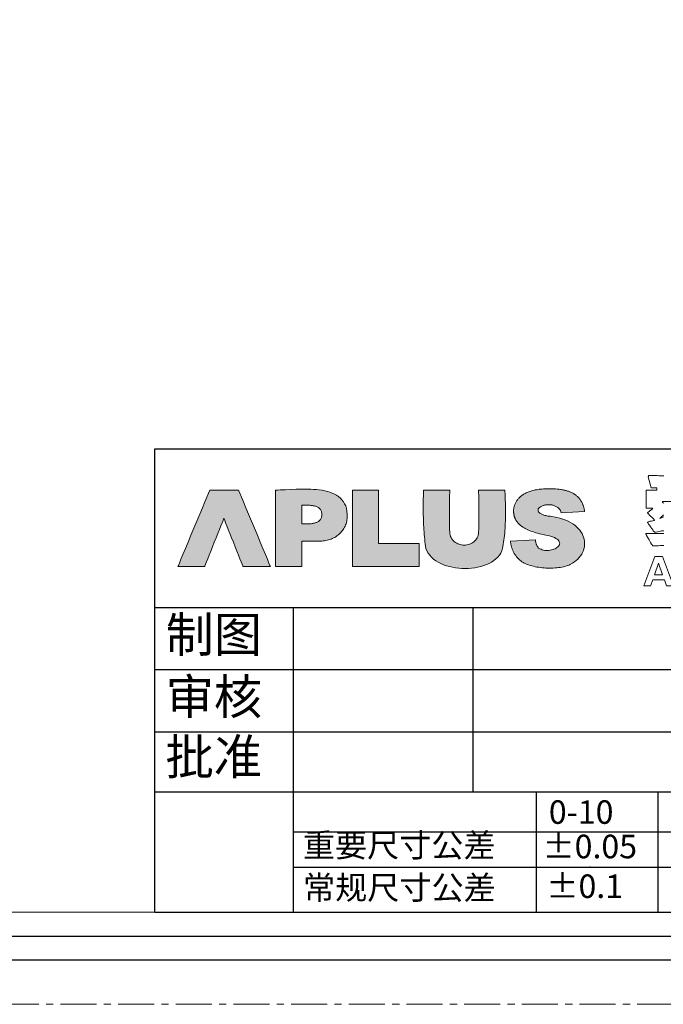
# Model space of a CAD drawing. Extents: x 3456 to 3896, y -4128 to -3515.
# Drawn here: x 3606 to 3715, y -4128 to -3961 of the extents above; entities that cross this region are included whole.
import ezdxf

# ---------------------------------------------------------------- set-up
doc = ezdxf.new("R2010")
doc.units = 0
doc.header["$LTSCALE"] = 16.335
doc.linetypes.add('CENTER', pattern=[0.6, 0.375, -0.075, 0.075, -0.075])
doc.layers.get('0').update_dxf_attribs({"linetype": 'CONTINUOUS'})
for name, color, linetype, lineweight in [('1实体粗线', 7, 'CONTINUOUS', 30), ('2实体细线', 2, 'CONTINUOUS', 15), ('3中心线', 1, 'CENTER', 5)]:
    doc.layers.add(name, color=color, linetype=linetype, lineweight=lineweight)
doc.styles.add('宋体', font='txt')

# ---------------------------------------------------------------- blocks, each defined once
blk = doc.blocks.new('A$C0649190B')
at = {"layer": '1实体粗线'}
h = blk.add_hatch(color=8, dxfattribs=at)
h.paths.add_polyline_path([(30.206, -7.831), (32.326, -7.713), (32.343, -7.825), (32.365, -7.933), (32.378, -7.985), (32.391, -8.034), (32.406, -8.082), (32.421, -8.127), (32.438, -8.17), (32.458, -8.213), (32.477, -8.252), (32.499, -8.291), (32.523, -8.328), (32.549, -8.36), (32.577, -8.39), (32.605, -8.421), (32.702, -8.481), (32.805, -8.531), (32.911, -8.57), (33.021, -8.598), (33.136, -8.617), (33.25, -8.626), (33.365, -8.626), (33.477, -8.619), (33.589, -8.602), (33.697, -8.58), (33.803, -8.55), (33.902, -8.516), (33.995, -8.475), (34.081, -8.427), (34.159, -8.377), (34.228, -8.321), (34.286, -8.263), (34.334, -8.203), (34.369, -8.138), (34.39, -8.073), (34.397, -8.004), (34.386, -7.937), (34.36, -7.868), (34.317, -7.799), (34.252, -7.732), (34.17, -7.665), (34.066, -7.6), (33.941, -7.538), (33.79, -7.477), (33.617, -7.419), (33.419, -7.367), (33.194, -7.317), (33.015, -7.281), (32.84, -7.242), (32.674, -7.203), (32.514, -7.16), (32.361, -7.117), (32.214, -7.071), (32.074, -7.024), (31.94, -6.976), (31.812, -6.925), (31.691, -6.873), (31.577, -6.821), (31.469, -6.765), (31.419, -6.737), (31.37, -6.709), (31.32, -6.681), (31.275, -6.65), (31.229, -6.622), (31.186, -6.592), (31.145, -6.562), (31.106, -6.532), (31.067, -6.499), (31.029, -6.469), (30.994, -6.437), (30.957, -6.404), (30.925, -6.372), (30.893, -6.337), (30.86, -6.303), (30.83, -6.268), (30.802, -6.234), (30.774, -6.197), (30.748, -6.162), (30.722, -6.126), (30.698, -6.087), (30.677, -6.05), (30.655, -6.011), (30.634, -5.972), (30.614, -5.934), (30.597, -5.893), (30.58, -5.854), (30.564, -5.813), (30.551, -5.769), (30.539, -5.728), (30.526, -5.685), (30.515, -5.642), (30.506, -5.599), (30.498, -5.556), (30.491, -5.51), (30.487, -5.465), (30.482, -5.42), (30.478, -5.374), (30.476, -5.327), (30.476, -5.279), (30.478, -5.217), (30.482, -5.156), (30.487, -5.094), (30.498, -5.033), (30.508, -4.973), (30.521, -4.912), (30.539, -4.852), (30.558, -4.794), (30.577, -4.733), (30.601, -4.675), (30.629, -4.617), (30.657, -4.56), (30.69, -4.502), (30.722, -4.446), (30.759, -4.39), (30.798, -4.334), (30.841, -4.28), (30.884, -4.226), (30.931, -4.174), (30.979, -4.124), (31.031, -4.075), (31.085, -4.027), (31.141, -3.982), (31.201, -3.939), (31.264, -3.895), (31.327, -3.852), (31.393, -3.813), (31.463, -3.775), (31.536, -3.738), (31.609, -3.701), (31.687, -3.669), (31.767, -3.634), (31.849, -3.604), (31.935, -3.576), (32.026, -3.548), (32.119, -3.524), (32.216, -3.5), (32.318, -3.481), (32.423, -3.462), (32.533, -3.444), (32.646, -3.429), (32.762, -3.416), (32.881, -3.405), (33.006, -3.397), (33.134, -3.39), (33.265, -3.386), (33.399, -3.382), (33.537, -3.382), (33.708, -3.384), (33.874, -3.388), (34.034, -3.399), (34.187, -3.41), (34.338, -3.427), (34.483, -3.446), (34.552, -3.457), (34.621, -3.47), (34.69, -3.483), (34.755, -3.496), (34.822, -3.511), (34.885, -3.528), (34.947, -3.544), (35.01, -3.563), (35.068, -3.58), (35.128, -3.6), (35.185, -3.621), (35.241, -3.641), (35.297, -3.664), (35.351, -3.686), (35.403, -3.71), (35.454, -3.736), (35.504, -3.762), (35.552, -3.788), (35.599, -3.816), (35.644, -3.844), (35.69, -3.874), (35.733, -3.904), (35.776, -3.934), (35.817, -3.967), (35.858, -4.001), (35.897, -4.036), (35.934, -4.073), (35.97, -4.109), (36.007, -4.146), (36.042, -4.187), (36.074, -4.226), (36.107, -4.267), (36.137, -4.31), (36.167, -4.353), (36.195, -4.396), (36.223, -4.442), (36.249, -4.489), (36.275, -4.537), (36.299, -4.584), (36.322, -4.634), (36.344, -4.686), (36.363, -4.737), (36.383, -4.789), (36.402, -4.843), (36.42, -4.899), (36.435, -4.956), (36.45, -5.012), (36.463, -5.07), (36.476, -5.13), (36.489, -5.191), (36.497, -5.251), (36.508, -5.314), (34.515, -5.42), (34.5, -5.357), (34.481, -5.299), (34.457, -5.243), (34.429, -5.189), (34.394, -5.141), (34.36, -5.094), (34.319, -5.051), (34.276, -5.01), (34.23, -4.973), (34.181, -4.938), (34.129, -4.908), (34.075, -4.878), (34.021, -4.852), (33.963, -4.83), (33.904, -4.809), (33.844, -4.791), (33.783, -4.776), (33.721, -4.763), (33.66, -4.753), (33.598, -4.746), (33.535, -4.74), (33.475, -4.737), (33.414, -4.737), (33.354, -4.74), (33.296, -4.742), (33.237, -4.748), (33.181, -4.757), (33.129, -4.768), (33.077, -4.781), (33.028, -4.796), (32.982, -4.811), (32.939, -4.83), (32.877, -4.854), (32.821, -4.88), (32.769, -4.908), (32.723, -4.936), (32.682, -4.966), (32.648, -4.999), (32.618, -5.029), (32.594, -5.061), (32.577, -5.096), (32.561, -5.128), (32.555, -5.163), (32.551, -5.197), (32.553, -5.23), (32.561, -5.264), (32.574, -5.299), (32.592, -5.333), (32.615, -5.366), (32.644, -5.398), (32.676, -5.431), (32.715, -5.463), (32.76, -5.493), (32.808, -5.521), (32.862, -5.549), (32.92, -5.575), (32.985, -5.601), (33.054, -5.625), (33.127, -5.646), (33.205, -5.668), (33.289, -5.685), (33.378, -5.7), (33.47, -5.715), (33.57, -5.726), (33.868, -5.765), (34.15, -5.815), (34.418, -5.88), (34.669, -5.955), (34.902, -6.041), (35.12, -6.139), (35.323, -6.244), (35.508, -6.359), (35.677, -6.482), (35.832, -6.614), (35.97, -6.75), (36.094, -6.892), (36.199, -7.041), (36.29, -7.192), (36.366, -7.348), (36.424, -7.507), (36.469, -7.667), (36.497, -7.829), (36.51, -7.993), (36.508, -8.155), (36.491, -8.317), (36.456, -8.475), (36.409, -8.632), (36.344, -8.788), (36.264, -8.937), (36.171, -9.083), (36.061, -9.222), (35.936, -9.355), (35.796, -9.483), (35.642, -9.602), (35.472, -9.714), (35.288, -9.815), (35.187, -9.863), (35.077, -9.906), (34.96, -9.945), (34.837, -9.982), (34.71, -10.014), (34.576, -10.042), (34.438, -10.066), (34.295, -10.085), (34.15, -10.103), (33.999, -10.115), (33.848, -10.124), (33.695, -10.131), (33.539, -10.131), (33.384, -10.128), (33.226, -10.122), (33.069, -10.113), (32.913, -10.098), (32.758, -10.081), (32.605, -10.059), (32.454, -10.036), (32.305, -10.005), (32.16, -9.975), (32.02, -9.938), (31.884, -9.897), (31.75, -9.854), (31.624, -9.809), (31.504, -9.757), (31.389, -9.703), (31.281, -9.645), (31.182, -9.584), (31.091, -9.517), (31.007, -9.45), (30.964, -9.409), (30.923, -9.368), (30.88, -9.327), (30.841, -9.284), (30.802, -9.243), (30.763, -9.198), (30.729, -9.155), (30.692, -9.109), (30.657, -9.064), (30.625, -9.019), (30.595, -8.971), (30.562, -8.924), (30.534, -8.876), (30.506, -8.827), (30.478, -8.777), (30.454, -8.727), (30.428, -8.675), (30.405, -8.624), (30.383, -8.572), (30.364, -8.52), (30.342, -8.466), (30.325, -8.412), (30.308, -8.356), (30.29, -8.3), (30.277, -8.244), (30.262, -8.187), (30.251, -8.129), (30.238, -8.071), (30.23, -8.013), (30.221, -7.952), (30.213, -7.892)])
h.paths.add_polyline_path([(27.507, -3.492), (29.731, -3.492), (29.733, -3.528), (29.74, -3.634), (29.748, -3.803), (29.757, -4.025), (29.768, -4.295), (29.776, -4.606), (29.783, -4.951), (29.787, -5.325), (29.785, -5.519), (29.785, -5.715), (29.781, -5.918), (29.776, -6.121), (29.77, -6.329), (29.761, -6.534), (29.751, -6.741), (29.738, -6.946), (29.722, -7.149), (29.703, -7.35), (29.684, -7.546), (29.658, -7.738), (29.632, -7.924), (29.602, -8.105), (29.569, -8.278), (29.53, -8.444), (29.468, -8.652), (29.379, -8.846), (29.267, -9.027), (29.131, -9.196), (28.975, -9.349), (28.801, -9.489), (28.608, -9.617), (28.399, -9.731), (28.179, -9.833), (27.943, -9.919), (27.697, -9.995), (27.443, -10.055), (27.181, -10.103), (26.914, -10.135), (26.642, -10.156), (26.367, -10.163), (26.093, -10.156), (25.819, -10.137), (25.549, -10.105), (25.281, -10.057), (25.022, -9.997), (24.77, -9.923), (24.526, -9.837), (24.293, -9.738), (24.072, -9.623), (23.867, -9.498), (23.677, -9.358), (23.507, -9.204), (23.353, -9.036), (23.222, -8.857), (23.114, -8.662), (23.03, -8.455), (22.999, -8.27), (22.971, -8.077), (22.948, -7.881), (22.924, -7.682), (22.904, -7.479), (22.885, -7.272), (22.87, -7.065), (22.855, -6.858), (22.844, -6.648), (22.833, -6.441), (22.825, -6.234), (22.816, -6.029), (22.812, -5.826), (22.807, -5.627), (22.803, -5.433), (22.801, -5.243), (22.799, -4.88), (22.801, -4.547), (22.803, -4.25), (22.809, -3.993), (22.814, -3.783), (22.818, -3.626), (22.822, -3.526), (22.825, -3.492), (25.046, -3.492), (25.046, -3.714), (25.044, -3.936), (25.042, -4.159), (25.037, -4.381), (25.035, -4.606), (25.031, -4.828), (25.027, -5.051), (25.025, -5.273), (25.022, -5.495), (25.02, -5.718), (25.02, -5.94), (25.02, -6.162), (25.025, -6.385), (25.029, -6.607), (25.037, -6.832), (25.046, -7.054), (25.061, -7.188), (25.087, -7.313), (25.124, -7.43), (25.171, -7.538), (25.23, -7.639), (25.299, -7.73), (25.374, -7.812), (25.456, -7.887), (25.545, -7.952), (25.642, -8.008), (25.741, -8.058), (25.845, -8.097), (25.953, -8.129), (26.063, -8.151), (26.175, -8.164), (26.288, -8.17), (26.4, -8.166), (26.51, -8.153), (26.62, -8.131), (26.726, -8.103), (26.829, -8.064), (26.929, -8.017), (27.024, -7.959), (27.112, -7.894), (27.194, -7.82), (27.268, -7.738), (27.335, -7.646), (27.391, -7.544), (27.436, -7.436), (27.473, -7.317), (27.497, -7.19), (27.507, -7.054), (27.514, -6.83), (27.52, -6.607), (27.522, -6.383), (27.525, -6.16), (27.527, -5.938), (27.527, -5.715), (27.525, -5.493), (27.522, -5.271), (27.52, -5.048), (27.518, -4.826), (27.516, -4.604), (27.514, -4.381), (27.512, -4.159), (27.51, -3.936), (27.507, -3.714)])
h.paths.add_polyline_path([(16.786, -3.492), (19.014, -3.492), (19.014, -8.039), (22.458, -8.039), (22.458, -9.977), (16.786, -9.977), (16.786, -9.904), (16.786, -9.699), (16.786, -9.379), (16.786, -8.963), (16.786, -8.472), (16.786, -7.924), (16.786, -7.339), (16.786, -6.735), (16.786, -6.13), (16.786, -5.543), (16.786, -4.997), (16.786, -4.504), (16.786, -4.09), (16.786, -3.77), (16.786, -3.565)])
h.paths.add_polyline_path([(12.483, -6.378), (12.602, -6.378), (12.729, -6.378), (12.865, -6.378), (13.003, -6.374), (13.073, -6.37), (13.144, -6.365), (13.213, -6.359), (13.284, -6.352), (13.353, -6.342), (13.42, -6.331), (13.487, -6.318), (13.554, -6.303), (13.619, -6.285), (13.679, -6.264), (13.74, -6.242), (13.796, -6.216), (13.852, -6.186), (13.902, -6.154), (13.951, -6.119), (13.994, -6.08), (14.035, -6.037), (14.072, -5.99), (14.102, -5.94), (14.13, -5.886), (14.152, -5.826), (14.169, -5.763), (14.18, -5.694), (14.187, -5.62), (14.187, -5.536), (14.178, -5.459), (14.167, -5.385), (14.148, -5.318), (14.126, -5.256), (14.098, -5.199), (14.063, -5.146), (14.027, -5.098), (13.986, -5.055), (13.938, -5.016), (13.889, -4.979), (13.837, -4.949), (13.781, -4.921), (13.722, -4.895), (13.66, -4.873), (13.597, -4.854), (13.53, -4.839), (13.463, -4.826), (13.394, -4.813), (13.323, -4.804), (13.252, -4.798), (13.18, -4.791), (13.109, -4.787), (13.036, -4.785), (12.891, -4.783), (12.749, -4.783), (12.613, -4.785), (12.483, -4.785)], flags=16)
h.paths.add_polyline_path([(10.246, -3.492), (10.434, -3.49), (10.633, -3.485), (10.842, -3.477), (11.06, -3.466), (11.518, -3.444), (11.999, -3.423), (12.246, -3.416), (12.494, -3.412), (12.742, -3.41), (12.993, -3.412), (13.241, -3.421), (13.487, -3.433), (13.731, -3.453), (13.971, -3.481), (14.206, -3.515), (14.433, -3.561), (14.655, -3.615), (14.867, -3.677), (15.07, -3.753), (15.26, -3.842), (15.441, -3.941), (15.607, -4.053), (15.76, -4.18), (15.899, -4.323), (16.019, -4.481), (16.125, -4.655), (16.212, -4.848), (16.276, -5.057), (16.324, -5.286), (16.348, -5.534), (16.352, -5.659), (16.348, -5.782), (16.339, -5.901), (16.324, -6.02), (16.302, -6.134), (16.274, -6.244), (16.242, -6.355), (16.203, -6.46), (16.16, -6.562), (16.11, -6.661), (16.056, -6.758), (15.998, -6.851), (15.933, -6.94), (15.866, -7.026), (15.793, -7.108), (15.717, -7.186), (15.637, -7.259), (15.551, -7.328), (15.465, -7.395), (15.372, -7.456), (15.277, -7.514), (15.18, -7.566), (15.078, -7.615), (14.972, -7.659), (14.867, -7.697), (14.756, -7.732), (14.644, -7.76), (14.53, -7.784), (14.415, -7.803), (14.297, -7.818), (14.176, -7.825), (14.055, -7.829), (12.483, -7.831), (12.483, -9.977), (10.246, -9.977), (10.246, -9.904), (10.246, -9.699), (10.246, -9.379), (10.246, -8.963), (10.246, -8.472), (10.246, -7.924), (10.246, -7.339), (10.246, -6.735), (10.246, -6.13), (10.246, -5.543), (10.246, -4.997), (10.246, -4.504), (10.246, -4.09), (10.246, -3.77), (10.246, -3.565)])
h.paths.add_polyline_path([(5.864, -5.893), (5.846, -5.938), (5.795, -6.067), (5.715, -6.268), (5.611, -6.529), (5.488, -6.84), (5.35, -7.184), (5.203, -7.553), (5.052, -7.935), (4.901, -8.315), (4.754, -8.684), (4.618, -9.029), (4.495, -9.338), (4.391, -9.599), (4.311, -9.8), (4.26, -9.93), (4.242, -9.977), (1.967, -9.977), (1.997, -9.904), (2.083, -9.699), (2.217, -9.379), (2.39, -8.963), (2.595, -8.472), (2.824, -7.924), (3.068, -7.339), (3.32, -6.735), (3.573, -6.13), (3.817, -5.543), (4.046, -4.997), (4.251, -4.504), (4.424, -4.09), (4.558, -3.77), (4.644, -3.565), (4.674, -3.492), (7.103, -3.492), (7.133, -3.565), (7.22, -3.77), (7.351, -4.09), (7.526, -4.504), (7.731, -4.997), (7.96, -5.543), (8.204, -6.13), (8.457, -6.735), (8.709, -7.339), (8.953, -7.924), (9.184, -8.472), (9.387, -8.963), (9.562, -9.379), (9.696, -9.699), (9.78, -9.904), (9.812, -9.977), (7.481, -9.977), (7.464, -9.93), (7.412, -9.8), (7.332, -9.599), (7.228, -9.338), (7.105, -9.029), (6.969, -8.684), (6.824, -8.315), (6.673, -7.935), (6.522, -7.553), (6.375, -7.184), (6.239, -6.84), (6.116, -6.529), (6.013, -6.268), (5.933, -6.067), (5.883, -5.938)])
at = {"color": 140, "lineweight": 0}
blk.add_lwpolyline([(12.483, -6.378), (12.602, -6.378), (12.729, -6.378), (12.865, -6.378), (13.003, -6.374), (13.073, -6.37), (13.144, -6.365), (13.213, -6.359), (13.284, -6.352), (13.353, -6.342), (13.42, -6.331), (13.487, -6.318), (13.554, -6.303), (13.619, -6.285), (13.679, -6.264), (13.74, -6.242), (13.796, -6.216), (13.852, -6.186), (13.902, -6.154), (13.951, -6.119), (13.994, -6.08), (14.035, -6.037), (14.072, -5.99), (14.102, -5.94), (14.13, -5.886), (14.152, -5.826), (14.169, -5.763), (14.18, -5.694), (14.187, -5.62), (14.187, -5.536), (14.178, -5.459), (14.167, -5.385), (14.148, -5.318), (14.126, -5.256), (14.098, -5.199), (14.063, -5.146), (14.027, -5.098), (13.986, -5.055), (13.938, -5.016), (13.889, -4.979), (13.837, -4.949), (13.781, -4.921), (13.722, -4.895), (13.66, -4.873), (13.597, -4.854), (13.53, -4.839), (13.463, -4.826), (13.394, -4.813), (13.323, -4.804), (13.252, -4.798), (13.18, -4.791), (13.109, -4.787), (13.036, -4.785), (12.891, -4.783), (12.749, -4.783), (12.613, -4.785), (12.483, -4.785), (12.483, -6.378), (12.483, -6.378)], dxfattribs=at)
at = {"layer": '2实体细线', "color": 7, "lineweight": 0}
for points in [[(43.231, -8.194), (43.083, -8.208), (42.934, -8.216), (42.782, -8.225), (42.629, -8.23), (42.476, -8.234), (42.323, -8.234), (42.305, -8.221), (42.278, -8.194), (42.247, -8.154), (42.206, -8.095), (42.107, -7.938), (41.982, -7.722), (41.856, -7.506), (41.77, -7.344), (41.743, -7.282), (41.721, -7.237), (41.712, -7.201), (41.712, -7.183), (43.236, -7.183)], [(43.2, -6.976), (43.177, -6.962), (43.155, -6.953), (43.119, -6.958), (43.051, -6.967), (42.957, -6.985), (42.827, -7.012), (42.696, -7.043), (42.602, -7.061), (42.543, -7.075), (42.516, -7.079), (42.476, -7.066), (42.436, -7.048), (42.4, -7.021), (42.368, -6.989), (42.341, -6.949), (42.314, -6.913), (42.292, -6.882), (42.274, -6.846), (42.242, -6.801), (42.188, -6.724), (42.112, -6.616), (42.013, -6.481), (41.946, -6.383), (41.896, -6.311), (41.865, -6.257), (41.847, -6.225), (41.896, -6.207), (41.946, -6.189), (42, -6.167), (42.049, -6.149), (42.193, -6.126), (42.301, -6.104), (42.373, -6.09), (42.413, -6.081), (42.431, -6.072), (42.44, -6.059), (42.44, -6.041), (42.436, -6.023), (42.404, -5.987), (42.386, -5.965), (42.314, -5.897), (42.247, -5.834), (42.193, -5.78), (42.143, -5.74), (42.022, -5.618), (41.928, -5.524), (41.896, -5.488), (41.869, -5.457), (41.851, -5.43), (41.842, -5.412), (41.865, -5.394), (41.91, -5.362), (41.986, -5.308), (42.089, -5.245), (42.134, -5.214), (42.17, -5.187), (42.202, -5.16), (42.229, -5.133), (42.251, -5.106), (42.269, -5.084), (42.283, -5.057), (42.292, -5.034), (41.743, -5.034), (41.743, -3.501), (42.651, -3.501), (42.651, -3.317), (42.166, -3.317), (41.923, -2.36), (41.928, -2.333), (41.932, -2.31), (41.937, -2.292), (41.946, -2.283), (41.973, -2.27), (42.004, -2.261), (42.04, -2.252), (42.085, -2.252), (42.125, -2.252), (42.184, -2.252), (42.256, -2.256), (42.341, -2.256), (42.445, -2.261), (42.557, -2.265), (42.687, -2.27), (42.827, -2.279), (42.975, -2.283), (43.119, -2.288), (43.254, -2.292)], [(44.629, -4.463), (43.132, -4.463), (43.128, -4.481), (43.123, -4.499), (43.128, -4.517), (43.132, -4.531), (43.141, -4.549), (43.155, -4.562), (43.168, -4.58), (43.186, -4.594), (43.227, -4.621)], [(43.213, -5.609), (43.096, -5.713), (43.02, -5.789), (42.957, -5.848), (42.916, -5.884), (42.898, -5.906), (42.97, -5.888), (43.038, -5.866), (43.105, -5.839), (43.168, -5.812), (43.231, -5.78)], [(42.305, -11.129), (42.121, -11.646), (41.537, -11.646), (42.485, -9.142), (43.128, -9.142), (44.058, -11.646), (43.456, -11.646), (43.285, -11.129), (42.305, -11.129), (42.305, -11.129)], [(42.453, -10.698), (43.128, -10.698), (42.8, -9.709), (42.453, -10.698), (42.453, -10.698)]]:
    blk.add_lwpolyline(points, dxfattribs=at)
at = {"layer": '2实体细线', "color": 140, "lineweight": 0}
for points in [[(5.864, -5.893), (5.846, -5.938), (5.795, -6.067), (5.715, -6.268), (5.611, -6.529), (5.488, -6.84), (5.35, -7.184), (5.203, -7.553), (5.052, -7.935), (4.901, -8.315), (4.754, -8.684), (4.618, -9.029), (4.495, -9.338), (4.391, -9.599), (4.311, -9.8), (4.26, -9.93), (4.242, -9.977), (1.967, -9.977), (1.997, -9.904), (2.083, -9.699), (2.217, -9.379), (2.39, -8.963), (2.595, -8.472), (2.824, -7.924), (3.068, -7.339), (3.32, -6.735), (3.573, -6.13), (3.817, -5.543), (4.046, -4.997), (4.251, -4.504), (4.424, -4.09), (4.558, -3.77), (4.644, -3.565), (4.674, -3.492), (7.103, -3.492), (7.133, -3.565), (7.22, -3.77), (7.351, -4.09), (7.526, -4.504), (7.731, -4.997), (7.96, -5.543), (8.204, -6.13), (8.457, -6.735), (8.709, -7.339), (8.953, -7.924), (9.184, -8.472), (9.387, -8.963), (9.562, -9.379), (9.696, -9.699), (9.78, -9.904), (9.812, -9.977), (7.481, -9.977), (7.464, -9.93), (7.412, -9.8), (7.332, -9.599), (7.228, -9.338), (7.105, -9.029), (6.969, -8.684), (6.824, -8.315), (6.673, -7.935), (6.522, -7.553), (6.375, -7.184), (6.239, -6.84), (6.116, -6.529), (6.013, -6.268), (5.933, -6.067), (5.883, -5.938), (5.864, -5.893), (5.864, -5.893)], [(10.246, -3.492), (10.434, -3.49), (10.633, -3.485), (10.842, -3.477), (11.06, -3.466), (11.518, -3.444), (11.999, -3.423), (12.246, -3.416), (12.494, -3.412), (12.742, -3.41), (12.993, -3.412), (13.241, -3.421), (13.487, -3.433), (13.731, -3.453), (13.971, -3.481), (14.206, -3.515), (14.433, -3.561), (14.655, -3.615), (14.867, -3.677), (15.07, -3.753), (15.26, -3.842), (15.441, -3.941), (15.607, -4.053), (15.76, -4.18), (15.899, -4.323), (16.019, -4.481), (16.125, -4.655), (16.212, -4.848), (16.276, -5.057), (16.324, -5.286), (16.348, -5.534), (16.352, -5.659), (16.348, -5.782), (16.339, -5.901), (16.324, -6.02), (16.302, -6.134), (16.274, -6.244), (16.242, -6.355), (16.203, -6.46), (16.16, -6.562), (16.11, -6.661), (16.056, -6.758), (15.998, -6.851), (15.933, -6.94), (15.866, -7.026), (15.793, -7.108), (15.717, -7.186), (15.637, -7.259), (15.551, -7.328), (15.465, -7.395), (15.372, -7.456), (15.277, -7.514), (15.18, -7.566), (15.078, -7.615), (14.972, -7.659), (14.867, -7.697), (14.756, -7.732), (14.644, -7.76), (14.53, -7.784), (14.415, -7.803), (14.297, -7.818), (14.176, -7.825), (14.055, -7.829), (12.483, -7.831), (12.483, -9.977), (10.246, -9.977), (10.246, -9.904), (10.246, -9.699), (10.246, -9.379), (10.246, -8.963), (10.246, -8.472), (10.246, -7.924), (10.246, -7.339), (10.246, -6.735), (10.246, -6.13), (10.246, -5.543), (10.246, -4.997), (10.246, -4.504), (10.246, -4.09), (10.246, -3.77), (10.246, -3.565), (10.246, -3.492), (10.246, -3.492)], [(16.786, -3.492), (19.014, -3.492), (19.014, -8.039), (22.458, -8.039), (22.458, -9.977), (16.786, -9.977), (16.786, -9.904), (16.786, -9.699), (16.786, -9.379), (16.786, -8.963), (16.786, -8.472), (16.786, -7.924), (16.786, -7.339), (16.786, -6.735), (16.786, -6.13), (16.786, -5.543), (16.786, -4.997), (16.786, -4.504), (16.786, -4.09), (16.786, -3.77), (16.786, -3.565), (16.786, -3.492), (16.786, -3.492)], [(27.507, -3.492), (29.731, -3.492), (29.733, -3.528), (29.74, -3.634), (29.748, -3.803), (29.757, -4.025), (29.768, -4.295), (29.776, -4.606), (29.783, -4.951), (29.787, -5.325), (29.785, -5.519), (29.785, -5.715), (29.781, -5.918), (29.776, -6.121), (29.77, -6.329), (29.761, -6.534), (29.751, -6.741), (29.738, -6.946), (29.722, -7.149), (29.703, -7.35), (29.684, -7.546), (29.658, -7.738), (29.632, -7.924), (29.602, -8.105), (29.569, -8.278), (29.53, -8.444), (29.468, -8.652), (29.379, -8.846), (29.267, -9.027), (29.131, -9.196), (28.975, -9.349), (28.801, -9.489), (28.608, -9.617), (28.399, -9.731), (28.179, -9.833), (27.943, -9.919), (27.697, -9.995), (27.443, -10.055), (27.181, -10.103), (26.914, -10.135), (26.642, -10.156), (26.367, -10.163), (26.093, -10.156), (25.819, -10.137), (25.549, -10.105), (25.281, -10.057), (25.022, -9.997), (24.77, -9.923), (24.526, -9.837), (24.293, -9.738), (24.072, -9.623), (23.867, -9.498), (23.677, -9.358), (23.507, -9.204), (23.353, -9.036), (23.222, -8.857), (23.114, -8.662), (23.03, -8.455), (22.999, -8.27), (22.971, -8.077), (22.948, -7.881), (22.924, -7.682), (22.904, -7.479), (22.885, -7.272), (22.87, -7.065), (22.855, -6.858), (22.844, -6.648), (22.833, -6.441), (22.825, -6.234), (22.816, -6.029), (22.812, -5.826), (22.807, -5.627), (22.803, -5.433), (22.801, -5.243), (22.799, -4.88), (22.801, -4.547), (22.803, -4.25), (22.809, -3.993), (22.814, -3.783), (22.818, -3.626), (22.822, -3.526), (22.825, -3.492), (25.046, -3.492), (25.046, -3.714), (25.044, -3.936), (25.042, -4.159), (25.037, -4.381), (25.035, -4.606), (25.031, -4.828), (25.027, -5.051), (25.025, -5.273), (25.022, -5.495), (25.02, -5.718), (25.02, -5.94), (25.02, -6.162), (25.025, -6.385), (25.029, -6.607), (25.037, -6.832), (25.046, -7.054), (25.061, -7.188), (25.087, -7.313), (25.124, -7.43), (25.171, -7.538), (25.23, -7.639), (25.299, -7.73), (25.374, -7.812), (25.456, -7.887), (25.545, -7.952), (25.642, -8.008), (25.741, -8.058), (25.845, -8.097), (25.953, -8.129), (26.063, -8.151), (26.175, -8.164), (26.288, -8.17), (26.4, -8.166), (26.51, -8.153), (26.62, -8.131), (26.726, -8.103), (26.829, -8.064), (26.929, -8.017), (27.024, -7.959), (27.112, -7.894), (27.194, -7.82), (27.268, -7.738), (27.335, -7.646), (27.391, -7.544), (27.436, -7.436), (27.473, -7.317), (27.497, -7.19), (27.507, -7.054), (27.514, -6.83), (27.52, -6.607), (27.522, -6.383), (27.525, -6.16), (27.527, -5.938), (27.527, -5.715), (27.525, -5.493), (27.522, -5.271), (27.52, -5.048), (27.518, -4.826), (27.516, -4.604), (27.514, -4.381), (27.512, -4.159), (27.51, -3.936), (27.507, -3.714), (27.507, -3.492), (27.507, -3.492)], [(30.206, -7.831), (32.326, -7.713), (32.343, -7.825), (32.365, -7.933), (32.378, -7.985), (32.391, -8.034), (32.406, -8.082), (32.421, -8.127), (32.438, -8.17), (32.458, -8.213), (32.477, -8.252), (32.499, -8.291), (32.523, -8.328), (32.549, -8.36), (32.577, -8.39), (32.605, -8.421), (32.702, -8.481), (32.805, -8.531), (32.911, -8.57), (33.021, -8.598), (33.136, -8.617), (33.25, -8.626), (33.365, -8.626), (33.477, -8.619), (33.589, -8.602), (33.697, -8.58), (33.803, -8.55), (33.902, -8.516), (33.995, -8.475), (34.081, -8.427), (34.159, -8.377), (34.228, -8.321), (34.286, -8.263), (34.334, -8.203), (34.369, -8.138), (34.39, -8.073), (34.397, -8.004), (34.386, -7.937), (34.36, -7.868), (34.317, -7.799), (34.252, -7.732), (34.17, -7.665), (34.066, -7.6), (33.941, -7.538), (33.79, -7.477), (33.617, -7.419), (33.419, -7.367), (33.194, -7.317), (33.015, -7.281), (32.84, -7.242), (32.674, -7.203), (32.514, -7.16), (32.361, -7.117), (32.214, -7.071), (32.074, -7.024), (31.94, -6.976), (31.812, -6.925), (31.691, -6.873), (31.577, -6.821), (31.469, -6.765), (31.419, -6.737), (31.37, -6.709), (31.32, -6.681), (31.275, -6.65), (31.229, -6.622), (31.186, -6.592), (31.145, -6.562), (31.106, -6.532), (31.067, -6.499), (31.029, -6.469), (30.994, -6.437), (30.957, -6.404), (30.925, -6.372), (30.893, -6.337), (30.86, -6.303), (30.83, -6.268), (30.802, -6.234), (30.774, -6.197), (30.748, -6.162), (30.722, -6.126), (30.698, -6.087), (30.677, -6.05), (30.655, -6.011), (30.634, -5.972), (30.614, -5.934), (30.597, -5.893), (30.58, -5.854), (30.564, -5.813), (30.551, -5.769), (30.539, -5.728), (30.526, -5.685), (30.515, -5.642), (30.506, -5.599), (30.498, -5.556), (30.491, -5.51), (30.487, -5.465), (30.482, -5.42), (30.478, -5.374), (30.476, -5.327), (30.476, -5.279), (30.478, -5.217), (30.482, -5.156), (30.487, -5.094), (30.498, -5.033), (30.508, -4.973), (30.521, -4.912), (30.539, -4.852), (30.558, -4.794), (30.577, -4.733), (30.601, -4.675), (30.629, -4.617), (30.657, -4.56), (30.69, -4.502), (30.722, -4.446), (30.759, -4.39), (30.798, -4.334), (30.841, -4.28), (30.884, -4.226), (30.931, -4.174), (30.979, -4.124), (31.031, -4.075), (31.085, -4.027), (31.141, -3.982), (31.201, -3.939), (31.264, -3.895), (31.327, -3.852), (31.393, -3.813), (31.463, -3.775), (31.536, -3.738), (31.609, -3.701), (31.687, -3.669), (31.767, -3.634), (31.849, -3.604), (31.935, -3.576), (32.026, -3.548), (32.119, -3.524), (32.216, -3.5), (32.318, -3.481), (32.423, -3.462), (32.533, -3.444), (32.646, -3.429), (32.762, -3.416), (32.881, -3.405), (33.006, -3.397), (33.134, -3.39), (33.265, -3.386), (33.399, -3.382), (33.537, -3.382), (33.708, -3.384), (33.874, -3.388), (34.034, -3.399), (34.187, -3.41), (34.338, -3.427), (34.483, -3.446), (34.552, -3.457), (34.621, -3.47), (34.69, -3.483), (34.755, -3.496), (34.822, -3.511), (34.885, -3.528), (34.947, -3.544), (35.01, -3.563), (35.068, -3.58), (35.128, -3.6), (35.185, -3.621), (35.241, -3.641), (35.297, -3.664), (35.351, -3.686), (35.403, -3.71), (35.454, -3.736), (35.504, -3.762), (35.552, -3.788), (35.599, -3.816), (35.644, -3.844), (35.69, -3.874), (35.733, -3.904), (35.776, -3.934), (35.817, -3.967), (35.858, -4.001), (35.897, -4.036), (35.934, -4.073), (35.97, -4.109), (36.007, -4.146), (36.042, -4.187), (36.074, -4.226), (36.107, -4.267), (36.137, -4.31), (36.167, -4.353), (36.195, -4.396), (36.223, -4.442), (36.249, -4.489), (36.275, -4.537), (36.299, -4.584), (36.322, -4.634), (36.344, -4.686), (36.363, -4.737), (36.383, -4.789), (36.402, -4.843), (36.42, -4.899), (36.435, -4.956), (36.45, -5.012), (36.463, -5.07), (36.476, -5.13), (36.489, -5.191), (36.497, -5.251), (36.508, -5.314), (34.515, -5.42), (34.5, -5.357), (34.481, -5.299), (34.457, -5.243), (34.429, -5.189), (34.394, -5.141), (34.36, -5.094), (34.319, -5.051), (34.276, -5.01), (34.23, -4.973), (34.181, -4.938), (34.129, -4.908), (34.075, -4.878), (34.021, -4.852), (33.963, -4.83), (33.904, -4.809), (33.844, -4.791), (33.783, -4.776), (33.721, -4.763), (33.66, -4.753), (33.598, -4.746), (33.535, -4.74), (33.475, -4.737), (33.414, -4.737), (33.354, -4.74), (33.296, -4.742), (33.237, -4.748), (33.181, -4.757), (33.129, -4.768), (33.077, -4.781), (33.028, -4.796), (32.982, -4.811), (32.939, -4.83), (32.877, -4.854), (32.821, -4.88), (32.769, -4.908), (32.723, -4.936), (32.682, -4.966), (32.648, -4.999), (32.618, -5.029), (32.594, -5.061), (32.577, -5.096), (32.561, -5.128), (32.555, -5.163), (32.551, -5.197), (32.553, -5.23), (32.561, -5.264), (32.574, -5.299), (32.592, -5.333), (32.615, -5.366), (32.644, -5.398), (32.676, -5.431), (32.715, -5.463), (32.76, -5.493), (32.808, -5.521), (32.862, -5.549), (32.92, -5.575), (32.985, -5.601), (33.054, -5.625), (33.127, -5.646), (33.205, -5.668), (33.289, -5.685), (33.378, -5.7), (33.47, -5.715), (33.57, -5.726), (33.868, -5.765), (34.15, -5.815), (34.418, -5.88), (34.669, -5.955), (34.902, -6.041), (35.12, -6.139), (35.323, -6.244), (35.508, -6.359), (35.677, -6.482), (35.832, -6.614), (35.97, -6.75), (36.094, -6.892), (36.199, -7.041), (36.29, -7.192), (36.366, -7.348), (36.424, -7.507), (36.469, -7.667), (36.497, -7.829), (36.51, -7.993), (36.508, -8.155), (36.491, -8.317), (36.456, -8.475), (36.409, -8.632), (36.344, -8.788), (36.264, -8.937), (36.171, -9.083), (36.061, -9.222), (35.936, -9.355), (35.796, -9.483), (35.642, -9.602), (35.472, -9.714), (35.288, -9.815), (35.187, -9.863), (35.077, -9.906), (34.96, -9.945), (34.837, -9.982), (34.71, -10.014), (34.576, -10.042), (34.438, -10.066), (34.295, -10.085), (34.15, -10.103), (33.999, -10.115), (33.848, -10.124), (33.695, -10.131), (33.539, -10.131), (33.384, -10.128), (33.226, -10.122), (33.069, -10.113), (32.913, -10.098), (32.758, -10.081), (32.605, -10.059), (32.454, -10.036), (32.305, -10.005), (32.16, -9.975), (32.02, -9.938), (31.884, -9.897), (31.75, -9.854), (31.624, -9.809), (31.504, -9.757), (31.389, -9.703), (31.281, -9.645), (31.182, -9.584), (31.091, -9.517), (31.007, -9.45), (30.964, -9.409), (30.923, -9.368), (30.88, -9.327), (30.841, -9.284), (30.802, -9.243), (30.763, -9.198), (30.729, -9.155), (30.692, -9.109), (30.657, -9.064), (30.625, -9.019), (30.595, -8.971), (30.562, -8.924), (30.534, -8.876), (30.506, -8.827), (30.478, -8.777), (30.454, -8.727), (30.428, -8.675), (30.405, -8.624), (30.383, -8.572), (30.364, -8.52), (30.342, -8.466), (30.325, -8.412), (30.308, -8.356), (30.29, -8.3), (30.277, -8.244), (30.262, -8.187), (30.251, -8.129), (30.238, -8.071), (30.23, -8.013), (30.221, -7.952), (30.213, -7.892), (30.206, -7.831), (30.206, -7.831)]]:
    blk.add_lwpolyline(points, dxfattribs=at)

msp = doc.modelspace()

# ---------------------------------------------------------------- linework, layer by layer
at = {"lineweight": 25}
for p, q in [((3628.57, -4112.352), (3628.57, -4033.63)), ((3628.57, -4033.63), (3858.687, -4033.63)), ((3628.57, -4112.352), (3858.687, -4112.352))]:
    msp.add_line(p, q, dxfattribs=at)
at = {"color": 3, "lineweight": 25}
for p, q in [((3628.57, -4060.582), (3858.687, -4060.582)), ((3652.107, -4112.352), (3652.107, -4060.582)), ((3682.627, -4091.911), (3682.627, -4060.582)), ((3628.57, -4071.137), (3858.687, -4071.137)), ((3628.57, -4081.691), (3858.687, -4081.691)), ((3628.57, -4091.911), (3858.687, -4091.911)), ((3628.57, -4091.911), (3858.687, -4091.911)), ((3693.423, -4112.352), (3693.423, -4091.911)), ((3714.081, -4112.352), (3714.081, -4091.911)), ((3652.107, -4098.725), (3858.687, -4098.725)), ((3652.107, -4104.687), (3858.687, -4104.687))]:
    msp.add_line(p, q, dxfattribs=at)
msp.add_lwpolyline([(3464.619, -3541.561), (3464.619, -4120.477), (3866.812, -4120.477), (3866.812, -3541.561)], close=True)
at = {"layer": '1实体粗线'}
msp.add_lwpolyline([(3468.681, -3545.624), (3468.681, -4116.414), (3862.75, -4116.414), (3862.75, -3545.624)], close=True, dxfattribs=at)
msp.add_point((3702.45, -4104.687), dxfattribs=at)
at = {"layer": '2实体细线'}
msp.add_lwpolyline([(3472.744, -3549.687), (3472.744, -4112.352), (3858.687, -4112.352), (3858.687, -3549.687)], close=True, dxfattribs=at)
at = {"layer": '3中心线'}
msp.add_lwpolyline([(3455.715, -3534.019), (3455.715, -4128.019), (3875.715, -4128.019), (3875.715, -3534.019)], close=True, dxfattribs=at)

# ---------------------------------------------------------------- block references
at = {"layer": '1实体粗线', "xscale": 2, "yscale": 2, "zscale": 2}
msp.add_blockref('A$C0649190B', (3628.57, -4033.63), dxfattribs=at)

# ---------------------------------------------------------------- texts
at = {"layer": '1实体粗线', "char_height": 6, "attachment_point": 1, "style": '宋体'}
for s, width, insert in [('制图', 26.35052, (3630.41, -4062.175)), ('审核', 43.0425, (3630.41, -4072.729)), ('批准', 26.35052, (3630.41, -4082.949))]:
    msp.add_mtext_dynamic_manual_height_columns(s, width=width, gutter_width=1, heights=[0], dxfattribs=dict(at, insert=insert))
at = {"layer": '1实体粗线', "char_height": 4, "attachment_point": 1, "style": '宋体'}
for s, insert, width in [('{\\W1.708777; }0-10', (3693.423, -4093.346), 20.65803), ('{\\W1.319898; }重要尺寸公差', (3652.107, -4098.977), 41.31606), ('{\\W0.82987; }±0.05', (3693.423, -4099.197), 20.65803), ('{\\W1.339429; }常规尺寸公差', (3652.107, -4106.178), 41.31606), ('{\\W1.36893; }±0.1', (3693.423, -4105.948), 20.65803)]:
    msp.add_mtext(s, dxfattribs=dict(at, insert=insert, width=width))

doc.saveas('drawing.dxf')
